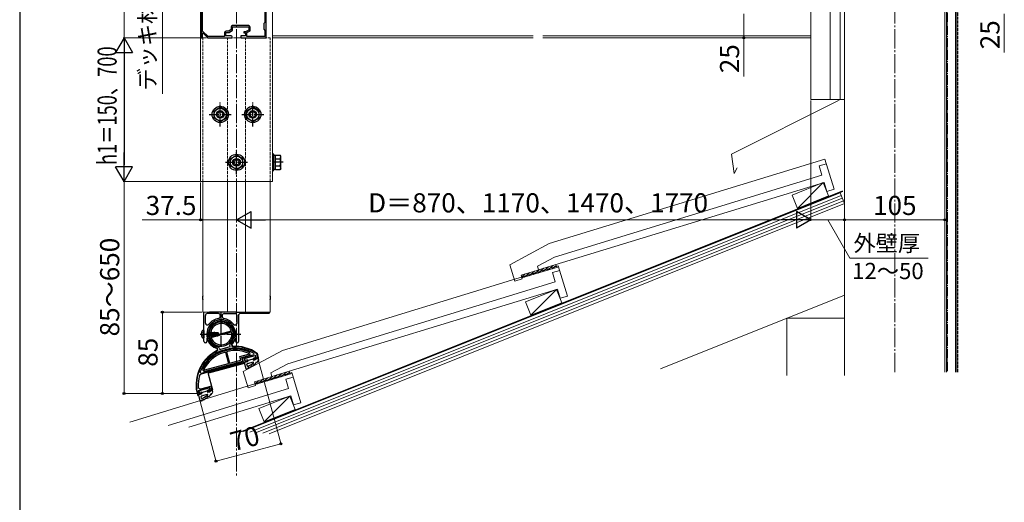
# Model space of a CAD drawing. Extents: x 175 to 1925, y 210 to 2816.
# Drawn here: x 175 to 1204, y 1350 to 1854 of the extents above; entities that cross this region are included whole.
import ezdxf

# ---------------------------------------------------------------- set-up
doc = ezdxf.new("R2010")
doc.units = 0
doc.linetypes.add('YCENTER_1', pattern=[13, 10, -1, 1, -1])
doc.linetypes.add('YHIDDEN_1', pattern=[4, 3, -1])
for name, color, linetype, lineweight in [('YKK_11', 7, 'CONTINUOUS', 30), ('YKK_12', 2, 'CONTINUOUS', 13), ('YKK_13', 4, 'CONTINUOUS', 30), ('YKK_D', 6, 'CONTINUOUS', 13), ('YKK_ZWAK', 7, 'CONTINUOUS', 30), ('YSS_K', 3, 'CONTINUOUS', 13)]:
    doc.layers.add(name, color=color, linetype=linetype, lineweight=lineweight)
doc.styles.add('text-b', font='txt')

msp = doc.modelspace()

# ---------------------------------------------------------------- linework, layer by layer
at = {"layer": 'YKK_11', "linetype": 'ByBlock', "lineweight": -2, "ltscale": 0.5}
for p, q in [((364.8, 1976.7), (364.8, 1843.3)), ((366.1, 1842.1), (366.1, 1978.7)), ((432.5, 1847.5), (432.5, 1884.5)), ((431.2, 1871.8), (431.2, 1851.2)), ((364.8, 1843.3), (364.5, 1843)), ((364.5, 1843), (364.5, 1835)), ((371.8, 1836.5), (366.1, 1842.1)), ((393.5, 1842), (390.6, 1842)), ((395.9, 1843.8), (393.5, 1842)), ((393.9, 1840.7), (397.2, 1843.2)), ((395.9, 1846.3), (395.9, 1843.8)), ((397.2, 1843.2), (397.2, 1846.5)), ((397.2, 1846.5), (414.3, 1846.5)), ((414.1, 1847.8), (397.4, 1847.8)), ((410.8, 1841.3), (409.3, 1841.3)), ((409.3, 1841.3), (409.3, 1840.4)), ((414.3, 1843.2), (410.8, 1841.3)), ((412.1, 1840.5), (415.6, 1842.4)), ((414.3, 1846.5), (414.3, 1843.2)), ((415.6, 1842.4), (415.6, 1846.3)), ((431.2, 1851.2), (430, 1850)), ((430, 1850), (430, 1844)), ((430, 1844), (431.2, 1842.8)), ((431.2, 1842.8), (431.2, 1836.5)), ((432.4, 1847.3), (432.5, 1847.5)), ((432.4, 1846.7), (432.4, 1847.3)), ((432.5, 1846.5), (432.4, 1846.7)), ((432.5, 1835), (432.5, 1846.5)), ((364.5, 1835), (366, 1835)), ((366, 1839.9), (366.4, 1840.1)), ((366, 1835), (366, 1839.9)), ((366.4, 1840.1), (371.5, 1835)), ((371.5, 1835), (397, 1835)), ((389.1, 1836.5), (371.8, 1836.5)), ((389.1, 1840.5), (389.1, 1836.5)), ((390.4, 1837), (390.4, 1840.7)), ((390.4, 1840.7), (393.9, 1840.7)), ((396, 1837), (390.4, 1837)), ((397, 1835), (397, 1836)), ((410.8, 1837), (406, 1837)), ((406, 1837), (406, 1835)), ((406, 1835), (432.5, 1835)), ((409.3, 1840.4), (410.8, 1840.4)), ((410.8, 1840.4), (410.8, 1837)), ((412.1, 1836.5), (412.1, 1840.5)), ((431.2, 1836.5), (412.1, 1836.5)), ((383.9, 1509.5), (394.9, 1512.5)), ((394.9, 1512.5), (394.5, 1513.9)), ((396.3, 1515.1), (396.2, 1514.6)), ((396.2, 1514.6), (396.6, 1513.1)), ((381.7, 1510.7), (381.3, 1511.1)), ((382.1, 1509.2), (381.7, 1510.7)), ((383.5, 1510.9), (383.9, 1509.5)), ((395.2, 1510.7), (384.5, 1507.8)), ((384.5, 1507.8), (384.5, 1507.8)), ((395.2, 1510.7), (395.2, 1510.7)), ((408.7, 1501.1), (419, 1503.8)), ((421.6, 1503.1), (409.5, 1499.8)), ((422.1, 1501.3), (421.6, 1503.1)), ((422.4, 1505.3), (422.5, 1505.2)), ((422.5, 1505.2), (423.6, 1501.1)), ((412.6, 1496.5), (364.2, 1483.6)), ((364.8, 1484.8), (407.9, 1496.3)), ((408.6, 1497.5), (408, 1499.9)), ((409.5, 1499.8), (410.2, 1496.9)), ((410.2, 1496.9), (412.4, 1497.5)), ((412.4, 1497.5), (412.6, 1496.5)), ((419.4, 1499.4), (422.1, 1501.3)), ((420, 1498.5), (419.4, 1499.4)), ((423.6, 1501.1), (420, 1498.5)), ((364.1, 1468.4), (374.7, 1471.2)), ((374.7, 1471.2), (375.7, 1467.5)), ((360, 1468.2), (359.9, 1468.3)), ((361.6, 1462.2), (360, 1468.2)), ((373.7, 1469.5), (361.5, 1466.3)), ((361.5, 1466.3), (362.3, 1463.4)), ((364.7, 1463), (361.6, 1462.2)), ((362.3, 1463.4), (364.4, 1463.9)), ((364.4, 1463.9), (364.7, 1463)), ((371.5, 1465.8), (374.2, 1467.7)), ((372.1, 1465), (371.5, 1465.8)), ((375.7, 1467.5), (372.1, 1465)), ((374.2, 1467.7), (373.7, 1469.5))]:
    msp.add_line(p, q, dxfattribs=at)
for centre, radius, start, end in [((390.6, 1840.5), 1.5, 90, 180), ((397.4, 1846.3), 1.5, 90, 180), ((414.1, 1846.3), 1.5, 0, 90), ((396, 1836), 1, 0, 90), ((385.5, 1525.5), 15, 316.0729, 253.9271), ((385.5, 1525.5), 13.6, 314.5768, 255.4232), ((381.6, 1510.4), 2, 15, 75.4232), ((396.4, 1514.4), 2, 134.5768, 195), ((397.6, 1513.3), 1, 195, 273.0348), ((399.7, 1472.4), 40, 55.4736, 93.0348), ((399.7, 1472.4), 40, 116.9652, 185.897), ((399.7, 1472.4), 38.6, 113.288, 159.1895), ((381.1, 1508.9), 1, 296.9652, 15), ((399.7, 1472.4), 38.6, 59.598, 96.712), ((418.8, 1504.8), 1, 285, 59.5979), ((407.7, 1497.3), 1, 285, 15), ((409, 1500.1), 1, 105, 195), ((399.7, 1472.4), 38.2, 165.1826, 183.2045), ((364.7, 1481.6), 2, 105, 165.1826), ((364.6, 1485.7), 1, 159.1895, 285), ((363.6, 1470.4), 2, 183.2045, 285)]:
    msp.add_arc(centre, radius, start, end, dxfattribs=at)
at = {"layer": 'YKK_12', "linetype": 'YCENTER_1', "ltscale": 2}
for p, q in [((1089, 1486), (1089, 2463.8)), ((401.5, 2442), (401.5, 1376))]:
    msp.add_line(p, q, dxfattribs=at)
at = {"layer": 'YKK_12'}
for p, q in [((364, 2413), (364, 1685)), ((1001.5, 1980, 0), (1001.5, 1835, 0)), ((439, 1862), (439, 1685)), ((439, 1862), (439, 1835)), ((711.5, 1837), (439, 1837)), ((711.5, 1835, 0), (439, 1835)), ((1001.5, 1837), (721.5, 1837)), ((1001.5, 1835, 0), (721.5, 1835, 0)), ((364, 1685), (439, 1685)), ((366.3, 1685), (366.3, 1548.5)), ((392, 1685), (392, 1548.5)), ((411, 1685), (411, 1548.5)), ((436.7, 1685), (436.7, 1548.5)), ((366.3, 1548.5), (436.7, 1548.5))]:
    msp.add_line(p, q, dxfattribs=at)
at = {"layer": 'YKK_12', "linetype": 'YHIDDEN_1'}
for p, q in [((366.3, 1835), (436.7, 1835)), ((366.3, 1685), (366.3, 1835)), ((392, 1685), (392, 1835)), ((411, 1685), (411, 1835)), ((436.7, 1685), (436.7, 1835))]:
    msp.add_line(p, q, dxfattribs=at)
at = {"layer": 'YKK_13'}
for p, q in [((378, 1758.8), (384.5, 1762.5)), ((378, 1751.2), (378, 1758.8)), ((391, 1758.8), (384.5, 1762.5)), ((391, 1751.2), (391, 1758.8)), ((412, 1758.8), (418.5, 1762.5)), ((412, 1751.2), (412, 1758.8)), ((425, 1758.8), (418.5, 1762.5)), ((425, 1751.2), (425, 1758.8)), ((384.5, 1747.5), (378, 1751.2)), ((384.5, 1747.5), (391, 1751.2)), ((418.5, 1747.5), (412, 1751.2)), ((418.5, 1747.5), (425, 1751.2)), ((395, 1708.8), (401.5, 1712.5)), ((395, 1701.2), (395, 1708.8)), ((408, 1708.8), (401.5, 1712.5)), ((408, 1701.2), (408, 1708.8)), ((439, 1713.5), (439, 1696.5)), ((440.6, 1713.5), (439, 1713.5)), ((440.6, 1696.5), (440.6, 1713.5)), ((442.2, 1712), (440.6, 1712)), ((440.6, 1697.9), (440.6, 1712)), ((442.2, 1712.5), (447.1, 1712.5)), ((442.2, 1697.5), (442.2, 1712.5)), ((442.2, 1701), (442.2, 1709)), ((442.2, 1708.8), (447.1, 1708.8)), ((447.7, 1711.5), (447.1, 1712.5)), ((447.7, 1698.5), (447.7, 1711.5)), ((401.5, 1697.5), (395, 1701.2)), ((401.5, 1697.5), (408, 1701.2)), ((440.6, 1697.9), (442.2, 1697.9)), ((442.2, 1701.2), (447.1, 1701.2)), ((442.2, 1697.5), (447.1, 1697.5)), ((447.7, 1698.5), (447.1, 1697.5)), ((439, 1696.5), (440.6, 1696.5)), ((367.5, 1526.2), (367.5, 1548.5)), ((369, 1537.1), (369, 1545)), ((382.5, 1547), (371, 1547)), ((401, 1548.5), (373.3, 1548.5)), ((384.5, 1545), (384.5, 1543.9)), ((386.5, 1545), (386.5, 1543.9)), ((388.5, 1547), (400, 1547)), ((401, 1548.5), (429.7, 1548.5)), ((402, 1537.1), (402, 1545)), ((403.5, 1545), (403.5, 1526.2)), ((435.2, 1547), (405.5, 1547)), ((435.5, 1548.5), (435.5, 1547.3)), ((374.2, 1532.6), (374.8, 1532.2)), ((391.7, 1537.3), (391.4, 1536.7)), ((392.6, 1536.8), (392.2, 1536.2)), ((367, 1529.5), (366.2, 1529.4)), ((367, 1529.5), (367, 1521.5)), ((367, 1529.5), (367.5, 1529.4)), ((367.5, 1529.4), (367.5, 1521.6)), ((367.5, 1518), (367.5, 1524.8)), ((371.9, 1526.5), (372.5, 1523.4)), ((372.4, 1523.4), (371.9, 1526)), ((372, 1527.2), (372.1, 1527.1)), ((372, 1524.3), (372, 1524)), ((372.4, 1523.4), (372, 1524)), ((372, 1524), (372, 1524)), ((372.1, 1527.1), (372.8, 1524)), ((372.1, 1527.1), (372.7, 1527.1)), ((372.4, 1523.4), (372.5, 1523.4)), ((372.5, 1523.4), (372.8, 1524)), ((373.1, 1527.6), (372.7, 1527.1)), ((372.7, 1527.1), (373.4, 1524)), ((372.8, 1524), (373.4, 1524)), ((373.8, 1523.4), (373.1, 1527.6)), ((373.1, 1527.6), (373.2, 1527.6)), ((373.2, 1527.6), (373.5, 1527.1)), ((373.2, 1527.6), (373.9, 1523.4)), ((373.8, 1523.4), (373.4, 1524)), ((373.5, 1527.1), (374.2, 1524)), ((373.5, 1527.1), (374.1, 1527.1)), ((373.7, 1531.7), (374.3, 1531.4)), ((373.8, 1523.4), (373.9, 1523.4)), ((373.9, 1523.4), (374.2, 1524)), ((374.5, 1527.6), (374.1, 1527.1)), ((374.1, 1527.1), (374.8, 1524)), ((374.2, 1524), (374.8, 1524)), ((375.2, 1523.4), (374.5, 1527.6)), ((374.5, 1527.6), (374.6, 1527.6)), ((374.6, 1527.6), (374.9, 1527.1)), ((374.6, 1527.6), (375.3, 1523.4)), ((374.7, 1523.1), (376.4, 1523.6)), ((375.2, 1523.4), (374.8, 1524)), ((374.9, 1527.1), (375.6, 1524)), ((374.9, 1527.1), (375.5, 1527.1)), ((374.9, 1522.1), (381.1, 1523.8)), ((375.2, 1523.4), (375.3, 1523.4)), ((375.3, 1523.4), (375.6, 1524)), ((375.9, 1527.6), (375.5, 1527.1)), ((375.5, 1527.1), (376.2, 1524)), ((375.6, 1524), (376.2, 1524)), ((376.6, 1523.4), (375.9, 1527.6)), ((375.9, 1527.6), (376, 1527.6)), ((376, 1527.6), (376.3, 1527.1)), ((376, 1527.6), (376.7, 1523.4)), ((376.6, 1523.4), (376.2, 1524)), ((376.3, 1527.1), (377, 1524)), ((376.3, 1527.1), (376.9, 1527.1)), ((376.6, 1523.4), (376.7, 1523.4)), ((376.7, 1523.4), (377, 1524)), ((376.8, 1523.7), (377.7, 1523.9)), ((377.3, 1527.6), (376.9, 1527.1)), ((376.9, 1527.1), (377.6, 1524)), ((377, 1524), (377.6, 1524)), ((377.4, 1526.8), (377.3, 1527.6)), ((377.3, 1527.6), (377.4, 1527.6)), ((377.4, 1527.6), (377.7, 1527.1)), ((377.4, 1527.6), (377.5, 1526.9)), ((377.4, 1526.8), (383.1, 1525.7)), ((378, 1523.4), (377.4, 1526.4)), ((377.5, 1526.9), (381.8, 1526.9)), ((377.5, 1526.4), (381.9, 1525.5)), ((377.6, 1526.4), (378.1, 1523.4)), ((378, 1523.4), (377.6, 1524)), ((377.7, 1527.1), (378.3, 1527.1)), ((377.7, 1527.1), (377.7, 1526.9)), ((377.8, 1526.3), (378.4, 1524)), ((378, 1523.4), (378.1, 1523.4)), ((378.1, 1523.4), (378.4, 1524)), ((378.6, 1527.5), (378.3, 1527.1)), ((378.3, 1527.1), (378.4, 1526.9)), ((378.4, 1524), (379, 1524)), ((378.5, 1526.2), (379, 1524)), ((378.6, 1527.5), (378.8, 1527.5)), ((378.6, 1527.5), (378.7, 1526.9)), ((378.8, 1527.5), (379, 1527.2)), ((378.8, 1527.5), (378.9, 1526.9)), ((378.8, 1526.1), (379.1, 1524.4)), ((379, 1527.2), (382, 1527.2)), ((379.1, 1523.8), (379, 1524)), ((379.1, 1527.2), (379.1, 1526.9)), ((379.1, 1526.1), (379.1, 1526)), ((379.1, 1526.1), (379.1, 1523.8)), ((381.1, 1524.8), (379.1, 1524.6)), ((379.1, 1523.8), (382, 1523.8)), ((381.9, 1525.5), (381.1, 1524.8)), ((381.1, 1524.8), (382, 1523.8)), ((381.8, 1526.9), (383.1, 1525.7)), ((381.9, 1525.5), (383.5, 1525.5)), ((381.9, 1525.5), (383.5, 1525.4)), ((383.5, 1525.7), (382, 1527.2)), ((383.5, 1525.4), (382, 1523.8)), ((382.3, 1524.1), (396.3, 1527.9)), ((383.1, 1525.7), (383.5, 1525.7)), ((383.5, 1525.5), (396.1, 1528.9)), ((383.5, 1525.4), (383.5, 1525.7)), ((403.5, 1524.8), (403.5, 1518)), ((367, 1521.5), (366.2, 1521.6)), ((367, 1521.5), (367.5, 1521.6)), ((370.4, 1520.6), (370.4, 1518)), ((378.8, 1514.8), (378.4, 1514.2)), ((379.6, 1514.3), (379.3, 1513.7)), ((396.2, 1518.8), (396.8, 1518.4)), ((396.7, 1519.6), (397.3, 1519.3)), ((396.7, 1514.7), (397.2, 1512.8)), ((400.6, 1520.6), (400.6, 1518)), ((381.2, 1510.6), (381.7, 1508.7)), ((395.4, 1509.7), (384.8, 1506.9)), ((390, 1506.7), (385.3, 1505.5)), ((389.4, 1508.9), (389.6, 1508.2)), ((390, 1506.7), (393.2, 1494.9)), ((390.6, 1508.4), (390.4, 1509.1)), ((395.7, 1508.2), (391, 1507)), ((391, 1507), (394.1, 1495.2)), ((405.1, 1502.3), (413.9, 1504.6)), ((406.1, 1498.4), (405.1, 1502.3)), ((406.9, 1501.2), (414.2, 1503.2)), ((409.2, 1509.5), (409, 1508.8)), ((409.9, 1508.6), (410.1, 1509.2)), ((420.7, 1502.8), (410.4, 1500.1)), ((421, 1502.6), (421.3, 1501.7)), ((422.9, 1505.6), (424.2, 1500.9)), ((368.3, 1488.3), (393.2, 1494.9)), ((368.6, 1486.8), (408, 1497.4)), ((372.8, 1498.6), (372.3, 1499.1)), ((372.6, 1485.3), (409.9, 1495.3)), ((373, 1499.8), (373.5, 1499.3)), ((394.1, 1495.2), (406.1, 1498.4)), ((403.2, 1496.1), (403.4, 1495.4)), ((404.4, 1495.7), (404.2, 1496.3)), ((408, 1497.4), (406.9, 1501.2)), ((411.5, 1489.3), (409.9, 1495.5)), ((413.1, 1496.7), (410.1, 1495.9)), ((410.6, 1498.4), (410.2, 1499.7)), ((412.6, 1498.6), (410.9, 1498.2)), ((412.9, 1492.1), (412.3, 1494.1)), ((419, 1496.2), (412.6, 1494.4)), ((413, 1498.2), (418.8, 1499.7)), ((413.3, 1497), (413, 1498.4)), ((418.7, 1499.9), (419.1, 1498.6)), ((420, 1500.6), (419, 1500.3)), ((420.3, 1498.6), (419.5, 1498.4)), ((421.2, 1501.4), (420.1, 1500.6)), ((420.4, 1498.6), (423.6, 1500.9)), ((424, 1500.8), (424.2, 1500.9)), ((424.7, 1498.4), (424, 1500.7)), ((371.9, 1484.1), (376.3, 1467.4)), ((379.1, 1489.6), (379.3, 1488.9)), ((380.2, 1489.2), (380, 1489.9)), ((359.5, 1468.1), (361.2, 1461.5)), ((361.2, 1461.5), (362, 1461.7)), ((363.6, 1455.8), (362, 1461.9)), ((365.2, 1463.1), (362.2, 1462.3)), ((362.6, 1464.8), (362.3, 1466.1)), ((372.7, 1469.2), (362.5, 1466.5)), ((364.6, 1465), (363, 1464.6)), ((364.9, 1458.5), (364.4, 1460.5)), ((371, 1462.6), (364.6, 1460.9)), ((365.4, 1463.4), (365, 1464.8)), ((365.1, 1464.6), (370.9, 1466.2)), ((370.8, 1466.4), (371.2, 1465)), ((372, 1467), (371, 1466.7)), ((372.3, 1465), (371.5, 1464.8)), ((373.2, 1467.8), (372.1, 1467)), ((372.4, 1465), (375.6, 1467.3)), ((373.1, 1469), (373.3, 1468.1)), ((376.1, 1467.2), (376.3, 1467.4)), ((376.7, 1464.8), (376.1, 1467.1))]:
    msp.add_line(p, q, dxfattribs=at)
at = {"layer": 'YKK_13', "linetype": 'YCENTER_1'}
for p, q in [((384.5, 1742.5), (384.5, 1767.5)), ((418.5, 1742.5), (418.5, 1767.5)), ((373, 1755), (396, 1755)), ((407, 1755), (430, 1755)), ((401.5, 1692.5), (401.5, 1717.5)), ((390, 1705), (413, 1705)), ((450.2, 1705), (439, 1705)), ((385.5, 1513.6), (385.5, 1548.5)), ((363.6, 1525.5), (384.5, 1525.5)), ((365, 1525.5), (406, 1525.5))]:
    msp.add_line(p, q, dxfattribs=at)
at = {"layer": 'YKK_13', "linetype": 'YHIDDEN_1'}
for p, q in [((365, 1527.8), (367.2, 1526.6)), ((365, 1523.2), (367.2, 1524.4)), ((367.2, 1526.6), (367.8, 1525.5)), ((367.2, 1524.4), (367.8, 1525.5))]:
    msp.add_line(p, q, dxfattribs=at)
at = {"layer": 'YKK_13'}
for centre, radius in [((384.5, 1755), 8.5), ((384.5, 1755), 6.5), ((384.5, 1755), 4), ((418.5, 1755), 8.5), ((418.5, 1755), 6.5), ((418.5, 1755), 4), ((384.5, 1755), 2.8), ((418.5, 1755), 2.8), ((401.5, 1705), 8.5), ((401.5, 1705), 6.5), ((401.5, 1705), 4), ((401.5, 1705), 2.8)]:
    msp.add_circle(centre, radius, dxfattribs=at)
for centre, radius, start, end in [((444.4, 1710.6), 3.32, 325.6158, 34.3842), ((435.3, 1705), 12.4, 342.412, 17.588), ((444.4, 1699.4), 3.32, 325.6158, 34.3842), ((373.7, 1563.5, 0), 7.7, 163.9538, 196.0462), ((429.3, 1563.5, 0), 7.7, 343.9537, 16.0463), ((371, 1545), 2, 90, 180), ((382.5, 1545), 2, 0, 90), ((382.5, 1543.9), 2, 279.2818, 0), ((388.5, 1545), 2, 90, 180), ((388.5, 1543.9), 2, 180, 260.7182), ((400, 1545), 2, 0, 90), ((405.5, 1545), 2, 90, 180), ((435.2, 1547.3), 0.3, 270, 0), ((371, 1537.1), 2, 180, 321.2212), ((385.5, 1525.5), 15.1, 343.9538, 196.0462), ((385.5, 1525.5), 16.6, 99.2818, 141.2212), ((385.5, 1525.5), 12.6, 187.0662, 170.4059), ((374, 1532.2), 0.5, 60, 150), ((385.5, 1525.5), 11.1, 17.5818, 169.4402), ((385.5, 1525.5), 16.6, 38.7788, 80.7182), ((392.2, 1537), 0.5, 60, 150), ((392.2, 1537), 0.5, 330, 60), ((400, 1537.1), 2, 218.7788, 0), ((371.1, 1525.5), 6.5, 147.9441, 212.0559), ((366.4, 1528.5), 0.9, 100, 147.9441), ((367.8, 1526.2), 0.3, 180, 247.9757), ((367.8, 1524.8), 0.3, 112.0243, 180), ((367.5, 1525.5), 0.5, 292.0243, 67.9757), ((374, 1532.2), 0.5, 150, 240), ((385.5, 1525.5), 11.1, 188.027, 192.4182), ((377.5, 1526.7), 0.248, 90, 257.191), ((385.5, 1525.5), 11.1, 285, 12.4182), ((403.5, 1525.5), 0.5, 112.0243, 247.9757), ((403.2, 1526.2), 0.3, 292.0243, 0), ((403.2, 1524.8), 0.3, 0, 67.9757), ((366.4, 1522.5), 0.9, 212.0559, 260), ((369, 1518), 1.45, 180, 0), ((370.7, 1520.6), 0.3, 90, 180), ((370.7, 1521.2), 0.3, 270, 16.0462), ((385.5, 1525.5), 15.5, 197.0981, 253.927), ((385.5, 1525.5), 11.1, 197.5818, 285), ((378.9, 1514), 0.5, 150, 240), ((378.9, 1514), 0.5, 240, 330), ((385.5, 1525.5), 15.5, 316.073, 342.9019), ((397, 1518.9), 0.5, 240, 330), ((399.7, 1472.4), 40.5, 55.0546, 93.6074), ((397, 1518.9), 0.5, 330, 60), ((400.3, 1521.2), 0.3, 163.9538, 270), ((400.3, 1520.6), 0.3, 0, 90), ((402.1, 1518), 1.45, 180, 0), ((399.7, 1472.4), 40.5, 116.3926, 185.9875), ((399.7, 1472.4), 37.6, 113.3985, 152.6113), ((399.7, 1472.4), 36.1, 113.573, 152.6113), ((384.9, 1506.6), 0.3, 105, 113.3985), ((385.4, 1505.2), 0.3, 105, 113.573), ((389.9, 1509), 0.5, 15, 195), ((399.7, 1472.4), 37.6, 66.8612, 96.6015), ((395.4, 1509.4), 0.3, 96.6015, 105), ((399.7, 1472.4), 36.1, 66.8612, 96.427), ((395.7, 1507.9), 0.3, 96.427, 105), ((409.6, 1509.4), 0.5, 345.0001, 165.0001), ((413.7, 1505.1), 0.5, 285, 66.8612), ((413.7, 1505.1), 2, 285, 66.8612), ((420.7, 1502.5), 0.3, 15, 105), ((421, 1501.6), 0.3, 305, 15), ((372.7, 1499.5), 0.5, 44.9999, 224.9999), ((403.9, 1495.5), 0.5, 195, 15), ((410.2, 1495.6), 0.3, 105, 195), ((410.5, 1499.8), 0.3, 105, 195), ((410.9, 1498.4), 0.3, 195, 285), ((412.6, 1494.2), 0.3, 105, 195), ((412.7, 1498.3), 0.3, 15, 105), ((413.2, 1492.2), 0.3, 195, 295.4575), ((413, 1497), 0.3, 285, 15), ((400.6, 1518.5), 29.5, 295.4575, 309.0901), ((416.3, 1491.6), 0.3, 300.2461, 8.9011), ((417.1, 1491.7), 0.5, 54.302, 188.9011), ((417.6, 1492.4), 0.3, 234.302, 302.957), ((400.6, 1518.5), 31.5, 302.957, 306.0372), ((419, 1500), 0.3, 105, 195), ((419, 1495.9), 0.3, 309.0901, 105), ((419.4, 1498.7), 0.3, 195, 285), ((419.7, 1493.5), 0.5, 60.0931, 194.6923), ((419, 1493.3), 0.3, 306.0372, 14.6923), ((419.9, 1500.9), 0.3, 285, 305), ((420.1, 1494.2), 0.3, 240.0931, 308.7481), ((420.2, 1498.9), 0.3, 285, 305), ((400.6, 1518.5), 31.5, 308.7481, 312.0814), ((421.5, 1495.4), 0.3, 312.0814, 20.7365), ((422.3, 1495.7), 0.5, 66.1373, 200.7365), ((422.6, 1496.4), 0.3, 246.1373, 314.7923), ((400.6, 1518.5), 31.5, 314.7923, 319.5627), ((423.7, 1500.6), 0.3, 15, 125), ((424.4, 1498.3), 0.3, 319.5627, 15), ((368.1, 1488.8), 2, 152.6113, 285), ((368.1, 1488.8), 0.5, 152.6113, 285), ((372.8, 1484.3), 1, 105, 195), ((379.7, 1489.1), 0.5, 195, 15), ((411.8, 1489.4), 0.3, 195, 291.0715), ((400.6, 1518.5), 31.5, 291.0715, 294.6251), ((413.6, 1490.2), 0.3, 294.6251, 3.2802), ((414.4, 1490.2), 0.5, 48.681, 183.2802), ((414.9, 1490.8), 0.3, 228.681, 297.336), ((400.6, 1518.5), 31.5, 297.336, 300.2461), ((362.2, 1462), 0.3, 105, 195), ((362.6, 1466.2), 0.3, 105, 195), ((362.9, 1464.9), 0.3, 195, 285), ((364.7, 1460.6), 0.3, 105, 195), ((364.7, 1464.7), 0.3, 15, 105), ((365.1, 1463.4), 0.3, 285, 15), ((352.7, 1484.9), 29.5, 295.4575, 309.0901), ((371.1, 1466.4), 0.3, 105, 195), ((371.1, 1462.3), 0.3, 309.0901, 105), ((371.5, 1465.1), 0.3, 195, 285), ((371.9, 1467.3), 0.3, 285, 305), ((372.2, 1465.3), 0.3, 285, 305), ((352.7, 1484.9), 31.5, 308.7481, 312.0814), ((372.8, 1469), 0.3, 15, 105), ((373, 1468), 0.3, 305, 15), ((374.3, 1462.1), 0.5, 66.1373, 200.7365), ((373.6, 1461.8), 0.3, 312.0814, 20.7365), ((374.7, 1462.8), 0.3, 246.1373, 314.7923), ((352.7, 1484.9), 31.5, 314.7923, 319.5627), ((375.8, 1467), 0.3, 15, 125), ((376.4, 1464.7), 0.3, 319.5627, 15), ((363.9, 1455.8), 0.3, 195, 291.0715), ((352.7, 1484.9), 31.5, 291.0715, 294.6251), ((365.2, 1458.6), 0.3, 195, 295.4575), ((365.7, 1456.6), 0.3, 294.6251, 3.2802), ((366.5, 1456.6), 0.5, 48.681, 183.2802), ((367, 1457.2), 0.3, 228.681, 297.336), ((352.7, 1484.9), 31.5, 297.336, 300.2461), ((368.4, 1458), 0.3, 300.2461, 8.9011), ((369.2, 1458.1), 0.5, 54.302, 188.9011), ((369.7, 1458.8), 0.3, 234.302, 302.957), ((352.7, 1484.9), 31.5, 302.957, 306.0372), ((371, 1459.7), 0.3, 306.0372, 14.6923), ((371.8, 1459.9), 0.5, 60.0931, 194.6923), ((372.2, 1460.6), 0.3, 240.0931, 308.7481)]:
    msp.add_arc(centre, radius, start, end, dxfattribs=at)
at = {"layer": 'YKK_D'}
for p, q in [((284, 1980), (284, 1835)), ((324, 1965), (324, 1776.5)), ((931.5, 1860), (931.5, 1835)), ((1203.5, 1860), (1203.5, 1819.6)), ((363.8, 1835), (283, 1835)), ((363.8, 1835), (283, 1835)), ((1000, 1835), (930.5, 1835)), ((931.5, 1835), (931.5, 1794.6)), ((1001.5, 1769.5), (1001.5, 1644)), ((1036.5, 1760.5), (1036.5, 1644)), ((1036.5, 1760.5), (1036.5, 1644)), ((1141.5, 1760.5), (1141.5, 1644)), ((363, 1685), (283, 1685)), ((363, 1685), (283, 1685)), ((284, 1685), (284, 1463.5)), ((364, 1684), (364, 1644)), ((401.5, 1677.8), (401.5, 1644)), ((401.5, 1677.8), (401.5, 1644)), ((1001.5, 1675), (1001.5, 1644)), ((364, 1645), (303.1, 1645)), ((401.5, 1645), (364, 1645)), ((984, 1645), (419, 1645)), ((1001.5, 1645), (1036.5, 1645)), ((1019, 1645), (1042.2, 1605)), ((1036.5, 1645), (1141.5, 1645)), ((1042.2, 1605), (1123.8, 1605)), ((365.3, 1548.5), (323, 1548.5)), ((324, 1463.5), (324, 1548.5)), ((423.8, 1500.5, 0), (448, 1410.2, 0)), ((359.7, 1463.5), (283, 1463.5)), ((359.7, 1463.5), (323, 1463.5)), ((361.7, 1461.7, 0), (380.4, 1392.1, 0)), ((380.1, 1393, 0), (447.7, 1411.1, 0))]:
    msp.add_line(p, q, dxfattribs=at)
at = {"layer": 'YKK_D', "lineweight": -2}
for p, q in [((284, 1835), (275.2, 1819.8)), ((284, 1835), (292.7, 1819.8)), ((284, 1835), (284, 1804.7)), ((275.2, 1819.8), (292.7, 1819.8)), ((284, 1685), (284, 1715.3)), ((284, 1685), (275.2, 1700.2)), ((292.7, 1700.2), (275.2, 1700.2)), ((284, 1685), (292.7, 1700.2)), ((401.5, 1645), (416.7, 1653.7)), ((416.7, 1636.2), (416.7, 1653.7)), ((1001.5, 1645), (986.3, 1653.7)), ((986.3, 1653.7), (986.3, 1636.2)), ((401.5, 1645), (416.7, 1636.2)), ((401.5, 1645), (431.8, 1645)), ((1001.5, 1645), (971.2, 1645)), ((1001.5, 1645), (986.3, 1636.2))]:
    msp.add_line(p, q, dxfattribs=at)
at = {"layer": 'YKK_D', "lineweight": -3}
msp.add_line((284, 1817.5), (284, 1702.5), dxfattribs=at)
at = {"layer": 'YKK_D', "linetype": 'ByBlock', "lineweight": -2}
for centre in [(931.5, 1835), (364, 1645), (1036.5, 1645), (1036.5, 1645), (1141.5, 1645), (324, 1548.5), (284, 1463.5), (324, 1463.5), (447.7, 1411.1, 0), (380.1, 1393, 0)]:
    msp.add_circle(centre, 1.07, dxfattribs=at)
at = {"layer": 'YKK_ZWAK'}
msp.add_line((175, 2760), (175, 210), dxfattribs=at)
at = {"layer": 'YSS_K'}
for p, q in [((1141.5, 1486), (1141.5, 2043, 0)), ((1141.5, 1486, 0), (1141.5, 2043, 0)), ((1143, 2043, 0), (1143, 1486, 0)), ((1152.5, 2043, 0), (1152.5, 1486, 0)), ((1154, 1486, 0), (1154, 2043, 0)), ((1036.5, 2017.2), (1036.5, 1482.5)), ((1036.5, 1770.5, 0), (1036.5, 2017.2, 0)), ((1001.5, 1770.5, 0), (1001.5, 1994, 0)), ((1021.5, 1770.5, 0), (1021.5, 1994.7, 0)), ((1021.5, 1770.5, 0), (1021.5, 1994.7, 0)), ((1032.1, 1770.5, 0), (1032.1, 1890.5, 0)), ((1021.5, 1770.5, 0), (1001.5, 1770.5, 0)), ((1036.5, 1770.5, 0), (1021.5, 1770.5, 0)), ((1028.1, 1768.5, 0), (1032.1, 1770.5, 0)), ((918.4, 1713.6, 0), (1028.1, 1768.5, 0)), ((727.9, 1620.1), (1016.2, 1708.4)), ((918.4, 1713.6, 0), (921.4, 1693.3, 0)), ((1016.2, 1708.4), (1025.8, 1676.9)), ((921.4, 1693.3, 0), (924.4, 1699.3, 0)), ((1017.6, 1703.6), (1010, 1701.3)), ((1010, 1701.3), (1012.9, 1691.7)), ((1012.9, 1691.7), (733.7, 1606.1)), ((1015.3, 1684.1), (717, 1592.6)), ((1014.3, 1683.8), (981.8, 1670.8)), ((1014.3, 1683.8), (987.4, 1656.9)), ((1019.9, 1669.9), (1014.3, 1683.8)), ((1018.2, 1674.5), (1015.3, 1684.1)), ((1025.8, 1676.9), (1018.2, 1674.5)), ((1034.6, 1675.2), (406.6, 1424)), ((1034.8, 1674.7), (407.7, 1423.9)), ((1032, 1673.1), (408.8, 1423.8)), ((1033.2, 1670.3), (415.5, 1423.2)), ((1034.3, 1667.5), (422.2, 1422.7)), ((981.8, 1670.8), (987.4, 1656.9)), ((987.4, 1656.9), (1019.9, 1669.9)), ((1036.5, 1662), (1032, 1673.1)), ((1035.4, 1664.7), (428.9, 1422.1)), ((1036.5, 1662), (435.6, 1421.5)), ((727.9, 1620.1), (687, 1598)), ((715.8, 1596.5), (733.7, 1606.1)), ((449.4, 1508.6), (737.6, 1597)), ((687, 1598), (692.3, 1580.9)), ((699.6, 1584.2), (738, 1595.9)), ((717, 1592.6), (715.8, 1596.5)), ((716.6, 1589.4), (722.4, 1594.3)), ((721.5, 1594), (735.2, 1598.2)), ((721.5, 1590.9), (727.3, 1595.8)), ((726.3, 1592.4), (732.1, 1597.3)), ((731.2, 1593.9), (735.4, 1597.4)), ((735.2, 1598.2), (736, 1595.3)), ((737.6, 1597), (747.3, 1565.4)), ((698.8, 1587.1), (718.5, 1593.1)), ((698.8, 1587.1), (699.6, 1584.2)), ((698.8, 1587.1), (699.9, 1583.2)), ((699.3, 1585.2), (703, 1588.4)), ((702.1, 1584.9), (707.9, 1589.9)), ((706.9, 1586.4), (712.7, 1591.3)), ((711.8, 1587.9), (717.6, 1592.8)), ((739.1, 1592.2), (731.5, 1589.8)), ((731.5, 1589.8), (734.4, 1580.3)), ((734.4, 1580.3), (455.2, 1494.7)), ((692.3, 1580.9), (699.9, 1583.2)), ((736.7, 1572.6), (438.4, 1481.2)), ((735.8, 1572.3), (703.3, 1559.3)), ((735.8, 1572.3), (708.8, 1545.4)), ((741.3, 1558.4), (735.8, 1572.3)), ((739.7, 1563.1), (736.7, 1572.6)), ((747.3, 1565.4), (739.7, 1563.1)), ((1036.5, 1566.1), (844.5, 1489.3)), ((703.3, 1559.3), (708.8, 1545.4)), ((708.8, 1545.4), (741.3, 1558.4)), ((976.5, 1542.1), (1036.5, 1542.1)), ((976.5, 1542.1), (976.5, 1482.5)), ((449.4, 1508.6), (408.5, 1486.6)), ((437.3, 1485), (455.2, 1494.7)), ((289.9, 1433.7), (459.1, 1485.5)), ((408.5, 1486.6), (413.8, 1469.5)), ((420.2, 1475.6), (456.6, 1486.8)), ((421.1, 1472.8), (459.4, 1484.5)), ((433.2, 1476.5), (439.1, 1481.4)), ((438.4, 1481.2), (437.3, 1485)), ((438.1, 1478), (443.9, 1482.9)), ((442.9, 1479.5), (448.8, 1484.4)), ((447.8, 1480.9), (453.6, 1485.9)), ((452.7, 1482.4), (456.9, 1486)), ((456.6, 1486.8), (457.5, 1483.9)), ((459.1, 1485.5), (468.8, 1454)), ((413.8, 1469.5), (421.4, 1471.8)), ((420.2, 1475.6), (421.1, 1472.8)), ((420.2, 1475.6), (421.4, 1471.8)), ((420.8, 1473.8), (424.5, 1476.9)), ((423.5, 1473.5), (429.3, 1478.4)), ((428.4, 1475), (434.2, 1479.9)), ((460.6, 1480.8), (452.9, 1478.4)), ((452.9, 1478.4), (455.8, 1468.9)), ((455.8, 1468.9), (330.1, 1430.3)), ((458.2, 1461.2), (351.6, 1428.5)), ((457.2, 1460.9), (424.7, 1447.9)), ((457.2, 1460.9), (430.3, 1434)), ((462.8, 1447), (457.2, 1460.9)), ((461.1, 1451.6), (458.2, 1461.2)), ((468.8, 1454), (461.1, 1451.6)), ((424.7, 1447.9), (430.3, 1434)), ((430.3, 1434), (462.8, 1447))]:
    msp.add_line(p, q, dxfattribs=at)
at = {"layer": 'YSS_K', "linetype": 'YCENTER_1'}
msp.add_line((1144, 2043, 0), (1144, 1486, 0), dxfattribs=at)
at = {"layer": 'YSS_K', "linetype": 'YHIDDEN_1'}
msp.add_line((1155, 1486, 0), (1155, 2043, 0), dxfattribs=at)

# ---------------------------------------------------------------- texts
at = {"layer": 'YKK_D', "style": 'text-b'}
for s, height, rotation, p in [('デッキ材床面：15', 17, 90, (316.9, 1780)), ('25', 20, 90, (1198.5, 1823.1)), ('25', 20, 90, (926.5, 1798.1)), ('85～650', 20, 90, (279, 1523.2)), ('85', 20, 90, (319, 1491.5)), ('70', 20, 15, (398.1, 1403, 0))]:
    msp.add_text(s, height=height, rotation=rotation, dxfattribs=at).set_placement(p)
at = {"layer": 'YKK_D', "style": 'text-b', "width": 0.7}
msp.add_text('h1＝150、700', height=20, rotation=90, dxfattribs=at).set_placement((276.3, 1702.1))
at = {"layer": 'YKK_D', "style": 'text-b'}
for s, height, p in [('37.5', 20, (306.6, 1650)), ('D＝870、1170、1470、1770', 20, (539, 1652.7)), ('105', 20, (1066.4, 1650)), ('外壁厚', 17, (1046, 1612)), ('12～50', 17, (1044.6, 1583))]:
    msp.add_text(s, height=height, dxfattribs=at).set_placement(p)

doc.saveas('drawing.dxf')
